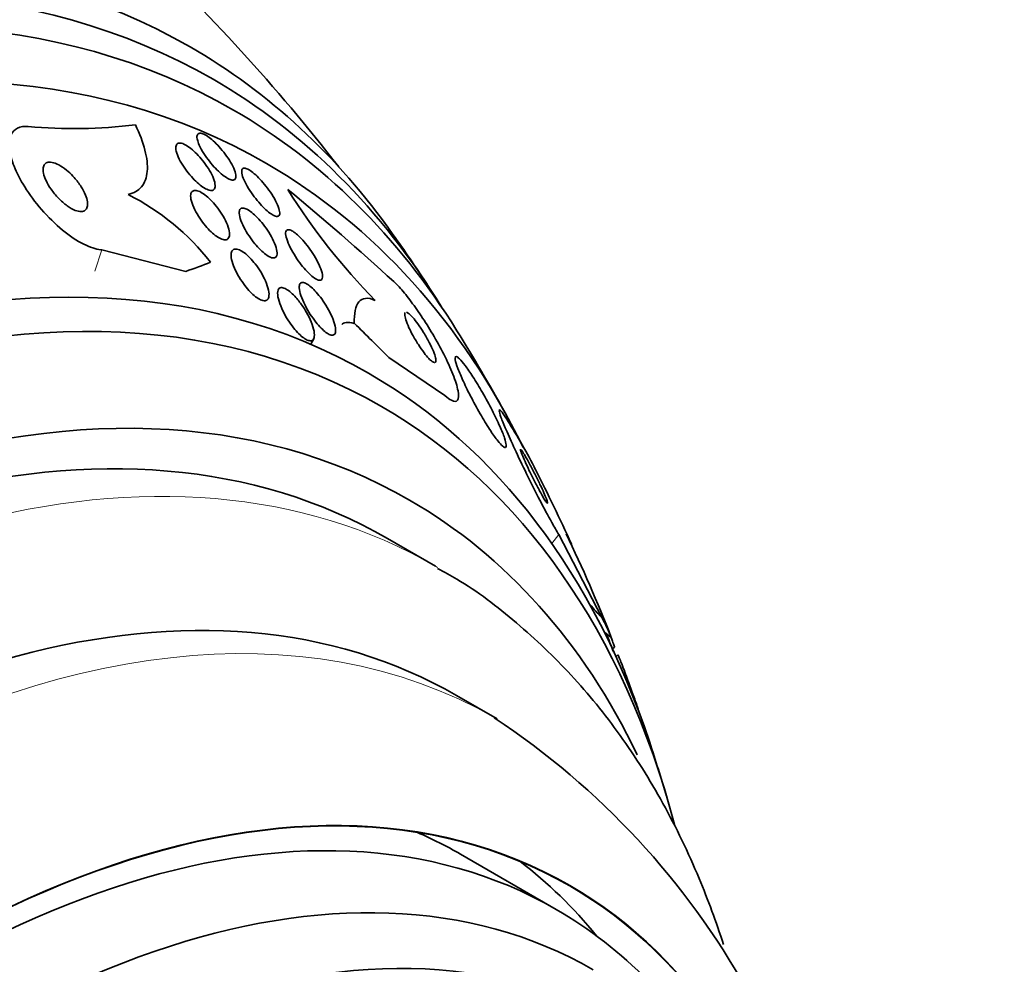
# Model space of a CAD drawing. Units: millimetres. Extents: x 0 to 1478, y 0 to 1758.
# Drawn here: x 1422 to 1436, y 611 to 625 of the extents above; entities that cross this region are included whole.
import ezdxf
from ezdxf import colors
from ezdxf.entities.mleader import LeaderData, LeaderLine
from ezdxf.math import Vec2, Vec3

# ---------------------------------------------------------------- set-up
doc = ezdxf.new("R2010")
doc.units = ezdxf.units.MM
doc.layers.add('DV6_Défaut', color=7, linetype='Continuous')
doc.layers.add('Défaut', color=7, linetype='Continuous')

# ---------------------------------------------------------------- blocks, each defined once
blk = doc.blocks.new('_DOT')
at = {"color": 0}
blk.add_line((0, 0), (-1, 0), dxfattribs=at)
at = {"color": 0, "const_width": 0.333}
blk.add_lwpolyline([(-0.1665, 0, 1), (0.1665, 0, 1)], format="xyb", close=True, dxfattribs=at)
blk = doc.blocks.new('SE5')
at = {"layer": 'DV6_Défaut', "color": 7, "linetype": 'Continuous', "lineweight": 18}
for p, q in [((1422.878, 621.71), (1422.777, 621.395)), ((1429.632, 617.506), (1429.53, 617.371))]:
    blk.add_line(p, q, dxfattribs=at)
at = {"layer": 'DV6_Défaut', "color": 7, "linetype": 'Continuous', "lineweight": 35}
for p, q in [((1422.878, 621.71), (1424.12, 621.393)), ((1425.968, 620.316), (1426.011, 620.398)), ((1427.951, 619.559), (1427.122, 620.12)), ((1427.809, 617.037), (1427.102, 617.445)), ((1429.632, 617.506), (1430.268, 616.277)), ((1430.427, 615.812), (1430.456, 615.839)), ((1430.506, 615.725), (1430.479, 615.7)), ((1428.721, 614.778), (1428.12, 615.125)), ((1430.806, 614.914), (1430.809, 614.917)), ((1429.595, 611.964), (1428.181, 612.781))]:
    blk.add_line(p, q, dxfattribs=at)
for centre, radius, start, end in [((1403.875, 605.452), 28.5, 37.8466, 46.8414), ((1422.475, 630.817), 7.314, 264.6157, 277.0736), ((1433.681, 627.62), 9.487, 211.9367, 224.5623), ((1398.506, 589.822), 42.547, 47.6018, 50.3926), ((1421.629, 619.292), 3.628, 38.0502, 63.1228), ((1403.875, 605.452), 28.55, 33.5036, 35.2754), ((1403.875, 605.452), 28.55, 29.0173, 31.8436), ((1422.221, 614.92), 7.906, 26.5899, 32.6874), ((1403.875, 605.452), 28.55, 24.6692, 27.1103), ((1409.158, 607.639), 22.831, 21.4377, 25.6268), ((1403.875, 605.452), 28.5, 21.2254, 21.8073), ((1422.306, 605.126), 11.579, 1.8061, 56.6057), ((1403.875, 605.452), 28.55, 16.6564, 18.3236)]:
    blk.add_arc(centre, radius, start, end, dxfattribs=at)
for centre, major_axis, ratio, start_param, end_param in [((1410.769, 601.471), (13.417, 23.239), 0.57735, 0, 3.401435), ((1411.229, 601.206), (13.294, 23.026), 0.57735, 0, 3.446829), ((1411.653, 600.961), (13.173, 22.816), 0.57735, 0, 3.441293), ((1412.36, 600.553), (12.953, 22.435), 0.57735, 0, 3.495453), ((1410.769, 601.471), (13.417, 23.239), 0.57735, 6.023343, 6.283185), ((1411.229, 601.206), (13.294, 23.026), 0.57735, 5.977949, 6.283185), ((1411.653, 600.961), (13.173, 22.816), 0.57735, 5.983485, 6.283185), ((1412.36, 600.553), (12.953, 22.435), 0.57735, 5.914973, 6.283185), ((1414.835, 599.124), (11.988, 20.764), 0.57735, 0, 3.616357), ((1415.189, 598.92), (11.823, 20.477), 0.57735, 0, 3.651858), ((1410.932, 627.347), (14.717, -4.744), 0.284972, -0.376806, -0.318548), ((1416.102, 598.392), (11, 19.053), 0.57735, 0, 3.141593), ((1416.102, 598.392), (11.327, 19.62), 0.57735, 0, 3.529673), ((1428.019, 619.398), (1.594, -1.208), 0.173939, 2.769811, 3.141593), ((1418.156, 624.283), (12.321, -9.343), 0.173939, 0.896073, 0.953789), ((1414.835, 599.124), (11.988, 20.764), 0.57735, 5.808421, 6.283185), ((1415.189, 598.92), (11.823, 20.477), 0.57735, 5.758333, 6.283185), ((1417.87, 597.372), (10.25, 17.754), 0.57735, 0, 3.141593), ((1416.102, 598.392), (11.327, 19.62), 0.57735, 5.907761, 6.283185), ((1437.912, 612.336), (-9.562, 7.251), 0.173939, 0.75667, 0.787037), ((1418.156, 624.283), (12.321, -9.343), 0.173939, 0.298606, 0.356864), ((1430.512, 616.341), (1.593, -1.208), 0.173939, 4.715464, 4.779658), ((1420.345, 595.943), (9.453, 16.373), 0.57735, 0, 3.718441), ((1420.345, 595.943), (9.45, 16.368), 0.57735, 0, 3.715477), ((1420.345, 595.943), (9.25, 16.021), 0.57735, 0, 3.462818), ((1421.14, 595.483), (9, 15.588), 0.57735, 0, 3.519205), ((1418.931, 596.759), (9.25, 16.021), 0.57735, 0, 0.066555), ((1418.931, 596.759), (9.45, 16.368), 0.57735, 6.066748, 6.208289), ((1421.778, 595.115), (8.75, 15.155), 0.57735, 0, 3.668556), ((1420.345, 595.943), (9.45, 16.368), 0.57735, 5.705551, 6.283185), ((1420.345, 595.943), (9.453, 16.373), 0.57735, 5.699152, 6.283185), ((1420.345, 595.943), (9.25, 16.021), 0.57735, 5.96196, 6.283185)]:
    blk.add_ellipse(centre, major_axis=major_axis, ratio=ratio, start_param=start_param, end_param=end_param, dxfattribs=at)
at = {"layer": 'DV6_Défaut', "color": 7, "linetype": 'Continuous', "lineweight": 18}
for centre, major_axis, start_param, end_param in [((1416.809, 597.984), (11, 19.053), 0, 3.14477), ((1418.471, 597.025), (10.25, 17.754), 0.002879, 3.141332), ((1416.809, 597.984), (11, 19.053), 6.280074, 6.283185)]:
    blk.add_ellipse(centre, major_axis=major_axis, ratio=0.57735, start_param=start_param, end_param=end_param, dxfattribs=at)
at = {"layer": 'DV6_Défaut', "color": 7, "linetype": 'Continuous', "lineweight": 35}
for points, knots in [([(1423.269, 622.529), (1423.354, 622.547), (1423.42, 622.586), (1423.515, 622.702), (1423.543, 622.779), (1423.559, 622.963), (1423.547, 623.069), (1423.487, 623.3), (1423.439, 623.427), (1423.376, 623.558)], [0, 0, 0, 0, 0.25, 0.25, 0.5, 0.5, 0.75, 0.75, 1, 1, 1, 1]), ([(1421.789, 623.535), (1421.776, 623.536), (1421.764, 623.536), (1421.752, 623.536), (1421.693, 623.535), (1421.642, 623.52), (1421.604, 623.492), (1421.567, 623.464), (1421.54, 623.424), (1421.526, 623.375), (1421.51, 623.324), (1421.508, 623.261), (1421.516, 623.193), (1421.526, 623.117), (1421.549, 623.033), (1421.584, 622.946), (1421.622, 622.848), (1421.676, 622.744), (1421.74, 622.642), (1421.81, 622.529), (1421.895, 622.415), (1421.987, 622.308), (1422.083, 622.198), (1422.191, 622.092), (1422.3, 622.002), (1422.403, 621.918), (1422.512, 621.845), (1422.614, 621.794), (1422.703, 621.749), (1422.79, 621.72), (1422.865, 621.712), (1422.869, 621.711), (1422.874, 621.711), (1422.878, 621.71)], [0, 0, 0, 0, 0.018139, 0.018139, 0.018139, 0.108747, 0.108747, 0.108747, 0.19656, 0.19656, 0.19656, 0.288659, 0.288659, 0.288659, 0.390426, 0.390426, 0.390426, 0.504961, 0.504961, 0.504961, 0.631367, 0.631367, 0.631367, 0.762552, 0.762552, 0.762552, 0.886331, 0.886331, 0.886331, 0.99357, 0.99357, 0.99357, 1, 1, 1, 1]), ([(1424.288, 623.354), (1424.284, 623.378), (1424.285, 623.398), (1424.292, 623.412), (1424.299, 623.426), (1424.311, 623.434), (1424.328, 623.435), (1424.344, 623.436), (1424.365, 623.43), (1424.389, 623.419), (1424.412, 623.409), (1424.437, 623.393), (1424.464, 623.373), (1424.491, 623.353), (1424.52, 623.329), (1424.548, 623.302), (1424.578, 623.273), (1424.608, 623.242), (1424.636, 623.209), (1424.668, 623.173), (1424.697, 623.135), (1424.724, 623.097), (1424.753, 623.057), (1424.779, 623.015), (1424.8, 622.977), (1424.822, 622.936), (1424.839, 622.898), (1424.85, 622.864), (1424.86, 622.831), (1424.864, 622.803), (1424.861, 622.782), (1424.858, 622.762), (1424.849, 622.749), (1424.833, 622.744), (1424.819, 622.739), (1424.8, 622.741), (1424.777, 622.749), (1424.757, 622.757), (1424.732, 622.77), (1424.706, 622.788), (1424.68, 622.805), (1424.652, 622.827), (1424.625, 622.852), (1424.596, 622.878), (1424.566, 622.908), (1424.537, 622.939), (1424.506, 622.973), (1424.476, 623.01), (1424.449, 623.047), (1424.419, 623.087), (1424.391, 623.127), (1424.368, 623.166), (1424.343, 623.208), (1424.323, 623.248), (1424.309, 623.283), (1424.299, 623.309), (1424.292, 623.333), (1424.288, 623.354)], [0, 0, 0, 0, 0.052814, 0.052814, 0.052814, 0.105906, 0.105906, 0.105906, 0.15511, 0.15511, 0.15511, 0.201265, 0.201265, 0.201265, 0.247599, 0.247599, 0.247599, 0.296851, 0.296851, 0.296851, 0.350826, 0.350826, 0.350826, 0.409914, 0.409914, 0.409914, 0.472377, 0.472377, 0.472377, 0.534266, 0.534266, 0.534266, 0.59132, 0.59132, 0.59132, 0.642082, 0.642082, 0.642082, 0.688637, 0.688637, 0.688637, 0.734439, 0.734439, 0.734439, 0.782545, 0.782545, 0.782545, 0.835091, 0.835091, 0.835091, 0.8929, 0.8929, 0.8929, 0.95477, 0.95477, 0.95477, 1, 1, 1, 1]), ([(1424.094, 623.273), (1424.118, 623.262), (1424.146, 623.245), (1424.174, 623.224), (1424.203, 623.203), (1424.232, 623.178), (1424.261, 623.15), (1424.291, 623.122), (1424.321, 623.089), (1424.349, 623.056), (1424.38, 623.02), (1424.408, 622.982), (1424.434, 622.944), (1424.462, 622.903), (1424.486, 622.861), (1424.505, 622.823), (1424.525, 622.782), (1424.54, 622.743), (1424.548, 622.709), (1424.555, 622.676), (1424.557, 622.647), (1424.55, 622.626), (1424.544, 622.607), (1424.532, 622.595), (1424.513, 622.59), (1424.496, 622.586), (1424.475, 622.589), (1424.45, 622.598), (1424.427, 622.607), (1424.401, 622.621), (1424.374, 622.639), (1424.347, 622.657), (1424.318, 622.68), (1424.29, 622.705), (1424.261, 622.732), (1424.231, 622.762), (1424.203, 622.794), (1424.172, 622.828), (1424.143, 622.865), (1424.117, 622.902), (1424.088, 622.942), (1424.062, 622.983), (1424.04, 623.022), (1424.017, 623.064), (1423.999, 623.105), (1423.988, 623.141), (1423.976, 623.177), (1423.971, 623.209), (1423.974, 623.234), (1423.976, 623.257), (1423.985, 623.274), (1424, 623.283), (1424.014, 623.29), (1424.034, 623.292), (1424.058, 623.286), (1424.069, 623.283), (1424.081, 623.279), (1424.094, 623.273)], [0, 0, 0, 0, 0.04677, 0.04677, 0.04677, 0.093399, 0.093399, 0.093399, 0.142097, 0.142097, 0.142097, 0.195826, 0.195826, 0.195826, 0.255098, 0.255098, 0.255098, 0.318213, 0.318213, 0.318213, 0.380975, 0.380975, 0.380975, 0.43862, 0.43862, 0.43862, 0.489377, 0.489377, 0.489377, 0.535468, 0.535468, 0.535468, 0.580647, 0.580647, 0.580647, 0.628193, 0.628193, 0.628193, 0.68042, 0.68042, 0.68042, 0.738313, 0.738313, 0.738313, 0.800739, 0.800739, 0.800739, 0.863974, 0.863974, 0.863974, 0.923129, 0.923129, 0.923129, 0.97555, 0.97555, 0.97555, 1, 1, 1, 1]), ([(1422.383, 622.868), (1422.348, 622.899), (1422.31, 622.928), (1422.273, 622.95), (1422.237, 622.972), (1422.199, 622.99), (1422.166, 622.999), (1422.136, 623.008), (1422.108, 623.01), (1422.086, 623.006), (1422.065, 623.002), (1422.048, 622.992), (1422.035, 622.978), (1422.023, 622.964), (1422.016, 622.945), (1422.013, 622.923), (1422.009, 622.9), (1422.011, 622.872), (1422.018, 622.842), (1422.025, 622.809), (1422.038, 622.772), (1422.055, 622.735), (1422.075, 622.693), (1422.1, 622.65), (1422.13, 622.608), (1422.161, 622.562), (1422.199, 622.516), (1422.239, 622.475), (1422.279, 622.433), (1422.323, 622.394), (1422.368, 622.362), (1422.408, 622.334), (1422.449, 622.31), (1422.487, 622.295), (1422.52, 622.283), (1422.551, 622.277), (1422.577, 622.278), (1422.6, 622.279), (1422.62, 622.285), (1422.635, 622.297), (1422.649, 622.309), (1422.659, 622.325), (1422.664, 622.345), (1422.67, 622.366), (1422.671, 622.392), (1422.667, 622.42), (1422.663, 622.451), (1422.653, 622.485), (1422.639, 622.521), (1422.623, 622.561), (1422.601, 622.603), (1422.575, 622.644), (1422.546, 622.69), (1422.511, 622.736), (1422.473, 622.778), (1422.445, 622.81), (1422.415, 622.841), (1422.383, 622.868)], [0, 0, 0, 0, 0.053852, 0.053852, 0.053852, 0.108088, 0.108088, 0.108088, 0.156894, 0.156894, 0.156894, 0.201309, 0.201309, 0.201309, 0.245471, 0.245471, 0.245471, 0.292811, 0.292811, 0.292811, 0.345741, 0.345741, 0.345741, 0.405264, 0.405264, 0.405264, 0.469907, 0.469907, 0.469907, 0.534968, 0.534968, 0.534968, 0.594341, 0.594341, 0.594341, 0.645254, 0.645254, 0.645254, 0.690235, 0.690235, 0.690235, 0.733836, 0.733836, 0.733836, 0.779905, 0.779905, 0.779905, 0.831191, 0.831191, 0.831191, 0.889119, 0.889119, 0.889119, 0.952824, 0.952824, 0.952824, 1, 1, 1, 1]), ([(1425.055, 622.893), (1425.079, 622.879), (1425.105, 622.86), (1425.133, 622.836), (1425.16, 622.813), (1425.189, 622.785), (1425.217, 622.755), (1425.247, 622.723), (1425.277, 622.688), (1425.305, 622.653), (1425.336, 622.614), (1425.365, 622.573), (1425.391, 622.533), (1425.419, 622.49), (1425.443, 622.447), (1425.462, 622.408), (1425.482, 622.368), (1425.496, 622.33), (1425.503, 622.299), (1425.51, 622.269), (1425.511, 622.244), (1425.505, 622.228), (1425.499, 622.213), (1425.488, 622.205), (1425.471, 622.205), (1425.456, 622.204), (1425.436, 622.21), (1425.414, 622.222), (1425.393, 622.233), (1425.369, 622.249), (1425.343, 622.27), (1425.318, 622.29), (1425.29, 622.315), (1425.263, 622.343), (1425.234, 622.372), (1425.205, 622.405), (1425.177, 622.439), (1425.146, 622.477), (1425.116, 622.516), (1425.09, 622.555), (1425.06, 622.598), (1425.034, 622.641), (1425.013, 622.681), (1424.99, 622.723), (1424.972, 622.763), (1424.961, 622.797), (1424.95, 622.83), (1424.946, 622.859), (1424.948, 622.88), (1424.95, 622.899), (1424.959, 622.911), (1424.973, 622.916), (1424.986, 622.92), (1425.004, 622.917), (1425.025, 622.908), (1425.034, 622.904), (1425.044, 622.899), (1425.055, 622.893)], [0, 0, 0, 0, 0.048171, 0.048171, 0.048171, 0.096147, 0.096147, 0.096147, 0.147065, 0.147065, 0.147065, 0.203482, 0.203482, 0.203482, 0.26491, 0.26491, 0.26491, 0.328405, 0.328405, 0.328405, 0.389139, 0.389139, 0.389139, 0.443424, 0.443424, 0.443424, 0.491553, 0.491553, 0.491553, 0.536811, 0.536811, 0.536811, 0.582825, 0.582825, 0.582825, 0.632421, 0.632421, 0.632421, 0.687338, 0.687338, 0.687338, 0.747651, 0.747651, 0.747651, 0.810981, 0.810981, 0.810981, 0.872749, 0.872749, 0.872749, 0.928741, 0.928741, 0.928741, 0.978258, 0.978258, 0.978258, 1, 1, 1, 1]), ([(1424.214, 622.574), (1424.225, 622.584), (1424.24, 622.59), (1424.259, 622.59), (1424.278, 622.59), (1424.301, 622.583), (1424.326, 622.572), (1424.35, 622.56), (1424.377, 622.544), (1424.404, 622.523), (1424.432, 622.502), (1424.46, 622.478), (1424.487, 622.45), (1424.517, 622.421), (1424.546, 622.389), (1424.572, 622.355), (1424.602, 622.318), (1424.63, 622.278), (1424.654, 622.24), (1424.681, 622.197), (1424.705, 622.153), (1424.723, 622.112), (1424.742, 622.068), (1424.756, 622.027), (1424.763, 621.991), (1424.769, 621.955), (1424.769, 621.923), (1424.761, 621.901), (1424.753, 621.88), (1424.739, 621.866), (1424.719, 621.861), (1424.701, 621.857), (1424.678, 621.86), (1424.652, 621.869), (1424.629, 621.878), (1424.603, 621.892), (1424.576, 621.911), (1424.55, 621.929), (1424.522, 621.952), (1424.495, 621.978), (1424.466, 622.005), (1424.438, 622.035), (1424.411, 622.067), (1424.381, 622.103), (1424.352, 622.14), (1424.327, 622.178), (1424.299, 622.22), (1424.274, 622.263), (1424.254, 622.304), (1424.232, 622.349), (1424.215, 622.392), (1424.204, 622.43), (1424.194, 622.469), (1424.19, 622.504), (1424.194, 622.53), (1424.197, 622.549), (1424.204, 622.564), (1424.214, 622.574)], [0, 0, 0, 0, 0.046332, 0.046332, 0.046332, 0.092845, 0.092845, 0.092845, 0.137225, 0.137225, 0.137225, 0.181686, 0.181686, 0.181686, 0.229489, 0.229489, 0.229489, 0.282929, 0.282929, 0.282929, 0.342833, 0.342833, 0.342833, 0.407506, 0.407506, 0.407506, 0.472118, 0.472118, 0.472118, 0.530787, 0.530787, 0.530787, 0.581202, 0.581202, 0.581202, 0.626103, 0.626103, 0.626103, 0.669949, 0.669949, 0.669949, 0.716456, 0.716456, 0.716456, 0.768255, 0.768255, 0.768255, 0.826608, 0.826608, 0.826608, 0.890434, 0.890434, 0.890434, 0.955483, 0.955483, 0.955483, 1, 1, 1, 1]), ([(1424.925, 622.314), (1424.934, 622.324), (1424.947, 622.329), (1424.964, 622.329), (1424.981, 622.328), (1425.001, 622.322), (1425.025, 622.31), (1425.047, 622.299), (1425.072, 622.282), (1425.098, 622.261), (1425.124, 622.24), (1425.151, 622.215), (1425.178, 622.187), (1425.207, 622.157), (1425.236, 622.124), (1425.263, 622.09), (1425.293, 622.051), (1425.321, 622.011), (1425.346, 621.971), (1425.374, 621.927), (1425.399, 621.882), (1425.418, 621.841), (1425.439, 621.797), (1425.454, 621.754), (1425.462, 621.718), (1425.471, 621.683), (1425.472, 621.652), (1425.466, 621.63), (1425.461, 621.61), (1425.449, 621.597), (1425.431, 621.592), (1425.416, 621.589), (1425.396, 621.592), (1425.373, 621.601), (1425.351, 621.61), (1425.327, 621.625), (1425.302, 621.643), (1425.277, 621.662), (1425.25, 621.685), (1425.224, 621.711), (1425.196, 621.738), (1425.167, 621.77), (1425.141, 621.802), (1425.111, 621.839), (1425.082, 621.878), (1425.056, 621.916), (1425.027, 621.96), (1425.001, 622.004), (1424.98, 622.045), (1424.956, 622.091), (1424.938, 622.134), (1424.926, 622.173), (1424.914, 622.211), (1424.908, 622.246), (1424.91, 622.272), (1424.912, 622.29), (1424.917, 622.304), (1424.925, 622.314)], [0, 0, 0, 0, 0.045797, 0.045797, 0.045797, 0.091744, 0.091744, 0.091744, 0.135971, 0.135971, 0.135971, 0.180854, 0.180854, 0.180854, 0.229492, 0.229492, 0.229492, 0.283972, 0.283972, 0.283972, 0.344783, 0.344783, 0.344783, 0.409729, 0.409729, 0.409729, 0.473626, 0.473626, 0.473626, 0.530927, 0.530927, 0.530927, 0.58022, 0.58022, 0.58022, 0.624745, 0.624745, 0.624745, 0.668885, 0.668885, 0.668885, 0.716155, 0.716155, 0.716155, 0.768984, 0.768984, 0.768984, 0.828322, 0.828322, 0.828322, 0.892605, 0.892605, 0.892605, 0.957166, 0.957166, 0.957166, 1, 1, 1, 1]), ([(1425.609, 621.999), (1425.617, 622.008), (1425.629, 622.011), (1425.645, 622.009), (1425.66, 622.007), (1425.68, 621.998), (1425.702, 621.985), (1425.723, 621.972), (1425.746, 621.954), (1425.771, 621.932), (1425.796, 621.91), (1425.823, 621.883), (1425.849, 621.854), (1425.878, 621.822), (1425.906, 621.787), (1425.933, 621.751), (1425.963, 621.71), (1425.992, 621.668), (1426.017, 621.626), (1426.045, 621.581), (1426.07, 621.535), (1426.09, 621.492), (1426.11, 621.448), (1426.126, 621.406), (1426.134, 621.371), (1426.142, 621.338), (1426.144, 621.309), (1426.138, 621.29), (1426.133, 621.273), (1426.122, 621.263), (1426.106, 621.261), (1426.092, 621.26), (1426.073, 621.265), (1426.052, 621.276), (1426.032, 621.286), (1426.009, 621.302), (1425.985, 621.322), (1425.961, 621.342), (1425.936, 621.367), (1425.91, 621.394), (1425.882, 621.423), (1425.854, 621.457), (1425.828, 621.491), (1425.798, 621.529), (1425.769, 621.57), (1425.742, 621.611), (1425.713, 621.656), (1425.687, 621.702), (1425.665, 621.745), (1425.642, 621.79), (1425.624, 621.834), (1425.612, 621.872), (1425.6, 621.909), (1425.594, 621.941), (1425.596, 621.965), (1425.598, 621.98), (1425.602, 621.991), (1425.609, 621.999)], [0, 0, 0, 0, 0.044904, 0.044904, 0.044904, 0.089904, 0.089904, 0.089904, 0.133864, 0.133864, 0.133864, 0.179494, 0.179494, 0.179494, 0.229648, 0.229648, 0.229648, 0.286055, 0.286055, 0.286055, 0.34854, 0.34854, 0.34854, 0.413946, 0.413946, 0.413946, 0.476479, 0.476479, 0.476479, 0.531331, 0.531331, 0.531331, 0.578696, 0.578696, 0.578696, 0.622582, 0.622582, 0.622582, 0.667243, 0.667243, 0.667243, 0.7159, 0.7159, 0.7159, 0.770641, 0.770641, 0.770641, 0.831812, 0.831812, 0.831812, 0.896906, 0.896906, 0.896906, 0.960502, 0.960502, 0.960502, 1, 1, 1, 1]), ([(1424.791, 621.621), (1424.79, 621.649), (1424.793, 621.674), (1424.802, 621.691), (1424.811, 621.709), (1424.827, 621.72), (1424.847, 621.723), (1424.865, 621.725), (1424.887, 621.721), (1424.913, 621.71), (1424.935, 621.7), (1424.961, 621.685), (1424.987, 621.665), (1425.012, 621.646), (1425.039, 621.622), (1425.065, 621.595), (1425.093, 621.567), (1425.121, 621.535), (1425.147, 621.502), (1425.176, 621.464), (1425.203, 621.424), (1425.228, 621.385), (1425.255, 621.34), (1425.279, 621.294), (1425.298, 621.251), (1425.319, 621.203), (1425.334, 621.158), (1425.343, 621.117), (1425.352, 621.077), (1425.353, 621.04), (1425.347, 621.013), (1425.342, 620.993), (1425.332, 620.977), (1425.318, 620.967), (1425.303, 620.958), (1425.283, 620.956), (1425.26, 620.961), (1425.239, 620.966), (1425.215, 620.977), (1425.189, 620.993), (1425.165, 621.008), (1425.139, 621.028), (1425.113, 621.051), (1425.086, 621.076), (1425.059, 621.104), (1425.033, 621.134), (1425.005, 621.168), (1424.977, 621.204), (1424.952, 621.241), (1424.923, 621.283), (1424.897, 621.327), (1424.875, 621.369), (1424.85, 621.417), (1424.83, 621.464), (1424.815, 621.506), (1424.801, 621.548), (1424.793, 621.588), (1424.791, 621.621)], [0, 0, 0, 0, 0.054174, 0.054174, 0.054174, 0.108793, 0.108793, 0.108793, 0.157135, 0.157135, 0.157135, 0.200486, 0.200486, 0.200486, 0.24351, 0.24351, 0.24351, 0.289956, 0.289956, 0.289956, 0.342505, 0.342505, 0.342505, 0.402439, 0.402439, 0.402439, 0.468391, 0.468391, 0.468391, 0.535188, 0.535188, 0.535188, 0.585471, 0.585471, 0.585471, 0.636135, 0.636135, 0.636135, 0.680974, 0.680974, 0.680974, 0.723332, 0.723332, 0.723332, 0.767605, 0.767605, 0.767605, 0.817044, 0.817044, 0.817044, 0.873682, 0.873682, 0.873682, 0.937428, 0.937428, 0.937428, 1, 1, 1, 1]), ([(1425.798, 621.15), (1425.797, 621.174), (1425.8, 621.195), (1425.808, 621.209), (1425.817, 621.223), (1425.83, 621.23), (1425.847, 621.23), (1425.863, 621.23), (1425.884, 621.223), (1425.906, 621.211), (1425.927, 621.199), (1425.95, 621.182), (1425.974, 621.161), (1425.998, 621.14), (1426.024, 621.114), (1426.048, 621.086), (1426.076, 621.055), (1426.103, 621.021), (1426.129, 620.986), (1426.158, 620.945), (1426.186, 620.903), (1426.211, 620.861), (1426.238, 620.813), (1426.263, 620.765), (1426.282, 620.72), (1426.303, 620.671), (1426.319, 620.625), (1426.328, 620.585), (1426.336, 620.547), (1426.338, 620.513), (1426.332, 620.489), (1426.328, 620.471), (1426.319, 620.459), (1426.306, 620.453), (1426.293, 620.447), (1426.276, 620.447), (1426.255, 620.455), (1426.237, 620.461), (1426.215, 620.474), (1426.192, 620.491), (1426.169, 620.508), (1426.145, 620.53), (1426.121, 620.554), (1426.095, 620.581), (1426.068, 620.611), (1426.043, 620.643), (1426.014, 620.68), (1425.987, 620.719), (1425.961, 620.758), (1425.932, 620.803), (1425.906, 620.85), (1425.883, 620.894), (1425.858, 620.944), (1425.837, 620.992), (1425.823, 621.036), (1425.808, 621.079), (1425.8, 621.118), (1425.798, 621.15)], [0, 0, 0, 0, 0.050374, 0.050374, 0.050374, 0.10112, 0.10112, 0.10112, 0.146933, 0.146933, 0.146933, 0.189502, 0.189502, 0.189502, 0.233214, 0.233214, 0.233214, 0.281462, 0.281462, 0.281462, 0.336561, 0.336561, 0.336561, 0.399076, 0.399076, 0.399076, 0.466345, 0.466345, 0.466345, 0.531929, 0.531929, 0.531929, 0.579281, 0.579281, 0.579281, 0.626922, 0.626922, 0.626922, 0.670133, 0.670133, 0.670133, 0.712555, 0.712555, 0.712555, 0.758201, 0.758201, 0.758201, 0.809967, 0.809967, 0.809967, 0.869335, 0.869335, 0.869335, 0.935115, 0.935115, 0.935115, 1, 1, 1, 1]), ([(1427.194, 621.242), (1427.219, 621.219), (1427.246, 621.192), (1427.274, 621.162), (1427.323, 621.108), (1427.377, 621.043), (1427.432, 620.971), (1427.487, 620.899), (1427.544, 620.819), (1427.599, 620.737), (1427.658, 620.649), (1427.716, 620.557), (1427.77, 620.466), (1427.829, 620.366), (1427.885, 620.265), (1427.933, 620.17), (1427.987, 620.064), (1428.032, 619.963), (1428.067, 619.874), (1428.105, 619.778), (1428.132, 619.693), (1428.144, 619.627), (1428.156, 619.561), (1428.154, 619.512), (1428.136, 619.488), (1428.119, 619.467), (1428.089, 619.465), (1428.046, 619.488), (1428.019, 619.502), (1427.987, 619.526), (1427.951, 619.559)], [0, 0, 0, 0, 0.050974, 0.050974, 0.050974, 0.139765, 0.139765, 0.139765, 0.228331, 0.228331, 0.228331, 0.323296, 0.323296, 0.323296, 0.429337, 0.429337, 0.429337, 0.548408, 0.548408, 0.548408, 0.67762, 0.67762, 0.67762, 0.807626, 0.807626, 0.807626, 0.926083, 0.926083, 0.926083, 1, 1, 1, 1]), ([(1425.791, 620.956), (1425.825, 620.914), (1425.857, 620.867), (1425.885, 620.82), (1425.913, 620.774), (1425.938, 620.727), (1425.959, 620.682), (1425.981, 620.632), (1425.998, 620.584), (1426.009, 620.541), (1426.02, 620.498), (1426.024, 620.459), (1426.02, 620.429), (1426.017, 620.407), (1426.009, 620.39), (1425.997, 620.379), (1425.985, 620.368), (1425.967, 620.365), (1425.946, 620.369), (1425.927, 620.372), (1425.904, 620.382), (1425.88, 620.397), (1425.858, 620.411), (1425.834, 620.431), (1425.809, 620.453), (1425.784, 620.477), (1425.758, 620.505), (1425.733, 620.535), (1425.705, 620.568), (1425.677, 620.605), (1425.652, 620.642), (1425.623, 620.685), (1425.597, 620.73), (1425.574, 620.773), (1425.548, 620.822), (1425.526, 620.871), (1425.51, 620.916), (1425.493, 620.964), (1425.482, 621.009), (1425.479, 621.046), (1425.476, 621.081), (1425.479, 621.11), (1425.491, 621.129), (1425.499, 621.143), (1425.512, 621.151), (1425.528, 621.153), (1425.544, 621.155), (1425.565, 621.151), (1425.587, 621.14), (1425.609, 621.131), (1425.632, 621.115), (1425.657, 621.096), (1425.681, 621.076), (1425.707, 621.052), (1425.731, 621.025), (1425.752, 621.004), (1425.772, 620.981), (1425.791, 620.956)], [0, 0, 0, 0, 0.060873, 0.060873, 0.060873, 0.121411, 0.121411, 0.121411, 0.188197, 0.188197, 0.188197, 0.255953, 0.255953, 0.255953, 0.305945, 0.305945, 0.305945, 0.35634, 0.35634, 0.35634, 0.400674, 0.400674, 0.400674, 0.442432, 0.442432, 0.442432, 0.486211, 0.486211, 0.486211, 0.535395, 0.535395, 0.535395, 0.592162, 0.592162, 0.592162, 0.656518, 0.656518, 0.656518, 0.72468, 0.72468, 0.72468, 0.789277, 0.789277, 0.789277, 0.835008, 0.835008, 0.835008, 0.88097, 0.88097, 0.88097, 0.923364, 0.923364, 0.923364, 0.965867, 0.965867, 0.965867, 1, 1, 1, 1]), ([(1426.61, 620.625), (1426.608, 620.697), (1426.613, 620.761), (1426.635, 620.867), (1426.653, 620.91), (1426.704, 620.971), (1426.737, 620.99), (1426.818, 620.998), (1426.866, 620.989), (1426.922, 620.963)], [0, 0, 0, 0, 0.25, 0.25, 0.5, 0.5, 0.75, 0.75, 1, 1, 1, 1]), ([(1427.356, 620.768), (1427.354, 620.753), (1427.358, 620.728), (1427.366, 620.699), (1427.375, 620.669), (1427.388, 620.633), (1427.405, 620.593), (1427.423, 620.551), (1427.447, 620.504), (1427.473, 620.456), (1427.498, 620.408), (1427.528, 620.358), (1427.559, 620.31), (1427.586, 620.268), (1427.615, 620.225), (1427.643, 620.189), (1427.667, 620.157), (1427.69, 620.129), (1427.711, 620.107), (1427.73, 620.087), (1427.748, 620.071), (1427.762, 620.061), (1427.777, 620.051), (1427.789, 620.046), (1427.797, 620.046), (1427.807, 620.046), (1427.813, 620.052), (1427.815, 620.063), (1427.818, 620.075), (1427.817, 620.094), (1427.811, 620.117), (1427.806, 620.143), (1427.795, 620.176), (1427.78, 620.212), (1427.765, 620.251), (1427.744, 620.296), (1427.719, 620.343), (1427.695, 620.39), (1427.667, 620.44), (1427.636, 620.489), (1427.609, 620.534), (1427.579, 620.578), (1427.55, 620.618), (1427.525, 620.653), (1427.499, 620.685), (1427.476, 620.711), (1427.456, 620.734), (1427.437, 620.753), (1427.421, 620.766), (1427.405, 620.779), (1427.392, 620.787), (1427.382, 620.789)], [0, 0, 0, 0, 0.0662147, 0.0662147, 0.0662147, 0.1321942, 0.1321942, 0.1321942, 0.2022347, 0.2022347, 0.2022347, 0.2706332, 0.2706332, 0.2706332, 0.3313954, 0.3313954, 0.3313954, 0.383434, 0.383434, 0.383434, 0.430618, 0.430618, 0.430618, 0.4777444, 0.4777444, 0.4777444, 0.5285594, 0.5285594, 0.5285594, 0.5856244, 0.5856244, 0.5856244, 0.6498377, 0.6498377, 0.6498377, 0.7192453, 0.7192453, 0.7192453, 0.7884743, 0.7884743, 0.7884743, 0.8512076, 0.8512076, 0.8512076, 0.9051208, 0.9051208, 0.9051208, 0.953161, 0.953161, 0.953161, 1, 1, 1, 1]), ([(1427.361, 620.784), (1427.36, 620.783), (1427.36, 620.782), (1427.359, 620.781), (1427.358, 620.778), (1427.356, 620.773), (1427.356, 620.768)], [0, 0, 0, 0, 0.241486, 0.241486, 0.241486, 1, 1, 1, 1]), ([(1428.104, 620.087), (1428.109, 620.056), (1428.122, 620.011), (1428.143, 619.956), (1428.163, 619.902), (1428.191, 619.836), (1428.224, 619.765), (1428.259, 619.689), (1428.3, 619.605), (1428.346, 619.518), (1428.39, 619.432), (1428.44, 619.342), (1428.491, 619.256), (1428.536, 619.178), (1428.583, 619.101), (1428.627, 619.035), (1428.665, 618.978), (1428.701, 618.927), (1428.733, 618.888), (1428.76, 618.853), (1428.785, 618.826), (1428.804, 618.81), (1428.822, 618.794), (1428.836, 618.787), (1428.845, 618.79), (1428.854, 618.793), (1428.857, 618.807), (1428.855, 618.829), (1428.853, 618.853), (1428.844, 618.888), (1428.83, 618.932), (1428.814, 618.98), (1428.791, 619.039), (1428.762, 619.105), (1428.73, 619.176), (1428.692, 619.256), (1428.649, 619.34), (1428.606, 619.424), (1428.556, 619.515), (1428.506, 619.602), (1428.459, 619.683), (1428.41, 619.764), (1428.363, 619.836), (1428.323, 619.899), (1428.283, 619.956), (1428.249, 620.002), (1428.218, 620.043), (1428.19, 620.076), (1428.168, 620.098), (1428.147, 620.12), (1428.131, 620.132), (1428.12, 620.134), (1428.108, 620.136), (1428.102, 620.129), (1428.102, 620.112), (1428.101, 620.105), (1428.102, 620.097), (1428.104, 620.087)], [0, 0, 0, 0, 0.060624, 0.060624, 0.060624, 0.121003, 0.121003, 0.121003, 0.185671, 0.185671, 0.185671, 0.250071, 0.250071, 0.250071, 0.308393, 0.308393, 0.308393, 0.358505, 0.358505, 0.358505, 0.403285, 0.403285, 0.403285, 0.447214, 0.447214, 0.447214, 0.493981, 0.493981, 0.493981, 0.546163, 0.546163, 0.546163, 0.604899, 0.604899, 0.604899, 0.66889, 0.66889, 0.66889, 0.733704, 0.733704, 0.733704, 0.793513, 0.793513, 0.793513, 0.845383, 0.845383, 0.845383, 0.891252, 0.891252, 0.891252, 0.93524, 0.93524, 0.93524, 0.981051, 0.981051, 0.981051, 1, 1, 1, 1]), ([(1428.875, 619.189), (1428.859, 619.216), (1428.844, 619.239), (1428.83, 619.259), (1428.803, 619.3), (1428.783, 619.327), (1428.77, 619.339), (1428.757, 619.35), (1428.751, 619.348), (1428.753, 619.332), (1428.754, 619.315), (1428.764, 619.283), (1428.779, 619.239), (1428.797, 619.191), (1428.823, 619.127), (1428.855, 619.053), (1428.891, 618.969), (1428.934, 618.872), (1428.983, 618.767), (1429.036, 618.653), (1429.096, 618.527), (1429.158, 618.4), (1429.221, 618.271), (1429.289, 618.137), (1429.354, 618.01), (1429.415, 617.894), (1429.475, 617.78), (1429.529, 617.683), (1429.567, 617.616), (1429.602, 617.555), (1429.632, 617.506)], [0, 0, 0, 0, 0.043945, 0.043945, 0.043945, 0.133071, 0.133071, 0.133071, 0.221399, 0.221399, 0.221399, 0.315689, 0.315689, 0.315689, 0.420778, 0.420778, 0.420778, 0.538886, 0.538886, 0.538886, 0.667579, 0.667579, 0.667579, 0.797974, 0.797974, 0.797974, 0.917657, 0.917657, 0.917657, 1, 1, 1, 1]), ([(1429.067, 618.763), (1429.066, 618.762), (1429.066, 618.76), (1429.066, 618.757), (1429.066, 618.754), (1429.067, 618.751), (1429.068, 618.747)], [0, 0, 0, 0, 0.545308, 0.545308, 0.545308, 1, 1, 1, 1]), ([(1429.068, 618.747), (1429.072, 618.733), (1429.08, 618.71), (1429.091, 618.682), (1429.102, 618.654), (1429.117, 618.62), (1429.134, 618.583), (1429.152, 618.542), (1429.174, 618.495), (1429.197, 618.447), (1429.221, 618.397), (1429.248, 618.344), (1429.274, 618.291), (1429.3, 618.242), (1429.326, 618.192), (1429.35, 618.147), (1429.371, 618.108), (1429.392, 618.072), (1429.409, 618.043), (1429.424, 618.019), (1429.436, 617.999), (1429.446, 617.986), (1429.455, 617.974), (1429.461, 617.967), (1429.464, 617.966), (1429.468, 617.965), (1429.468, 617.97), (1429.466, 617.98), (1429.464, 617.991), (1429.458, 618.008), (1429.45, 618.03), (1429.441, 618.054), (1429.428, 618.084), (1429.413, 618.118), (1429.397, 618.156), (1429.377, 618.2), (1429.355, 618.245), (1429.332, 618.294), (1429.306, 618.347), (1429.28, 618.399), (1429.254, 618.449), (1429.227, 618.501), (1429.202, 618.549), (1429.179, 618.591), (1429.157, 618.631), (1429.138, 618.664), (1429.121, 618.692), (1429.106, 618.716), (1429.095, 618.733), (1429.084, 618.748), (1429.077, 618.758), (1429.072, 618.762)], [0, 0, 0, 0, 0.061193, 0.061193, 0.061193, 0.12205, 0.12205, 0.12205, 0.188853, 0.188853, 0.188853, 0.258753, 0.258753, 0.258753, 0.325379, 0.325379, 0.325379, 0.383575, 0.383575, 0.383575, 0.433715, 0.433715, 0.433715, 0.480225, 0.480225, 0.480225, 0.527689, 0.527689, 0.527689, 0.57955, 0.57955, 0.57955, 0.638032, 0.638032, 0.638032, 0.703463, 0.703463, 0.703463, 0.773053, 0.773053, 0.773053, 0.840855, 0.840855, 0.840855, 0.901112, 0.901112, 0.901112, 0.952921, 0.952921, 0.952921, 1, 1, 1, 1]), ([(1429.743, 617.514), (1429.78, 617.443), (1429.805, 617.397), (1429.823, 617.361), (1429.825, 617.355), (1429.825, 617.355)], [0, 0, 0, 0, 0.671873, 0.671873, 1, 1, 1, 1]), ([(1432.067, 611.444), (1431.959, 611.779), (1431.693, 612.501), (1431.192, 613.542), (1430.559, 614.547), (1429.833, 615.443), (1429.028, 616.205), (1428.338, 616.736), (1427.946, 616.945), (1427.841, 617.001)], [0, 0, 0, 0, 0.1370232, 0.3039641, 0.4691962, 0.6323678, 0.7934233, 0.9526764, 1, 1, 1, 1]), ([(1430.455, 615.838), (1430.456, 615.839), (1430.455, 615.846), (1430.45, 615.861), (1430.445, 615.876), (1430.437, 615.899), (1430.427, 615.928), (1430.42, 615.945), (1430.413, 615.965), (1430.405, 615.986)], [0, 0, 0, 0, 0.383084, 0.383084, 0.383084, 0.769892, 0.769892, 0.769892, 1, 1, 1, 1]), ([(1430.808, 614.916), (1430.808, 614.916), (1430.807, 614.921), (1430.805, 614.929), (1430.801, 614.94), (1430.795, 614.96), (1430.786, 614.986), (1430.778, 615.009), (1430.767, 615.038), (1430.756, 615.07), (1430.745, 615.101), (1430.733, 615.135), (1430.72, 615.17), (1430.707, 615.206), (1430.693, 615.245), (1430.679, 615.282), (1430.664, 615.324), (1430.648, 615.366), (1430.634, 615.405), (1430.617, 615.45), (1430.601, 615.493), (1430.586, 615.531), (1430.57, 615.574), (1430.555, 615.612), (1430.543, 615.643), (1430.531, 615.672), (1430.522, 615.696), (1430.516, 615.71)], [0, 0, 0, 0, 0.084551, 0.084551, 0.084551, 0.197475, 0.197475, 0.197475, 0.297154, 0.297154, 0.297154, 0.390899, 0.390899, 0.390899, 0.488544, 0.488544, 0.488544, 0.59738, 0.59738, 0.59738, 0.722038, 0.722038, 0.722038, 0.862562, 0.862562, 0.862562, 1, 1, 1, 1])]:
    blk.add_open_spline(points, degree=3, knots=knots, dxfattribs=at)
blk.add_open_spline([(1430.516, 615.71), (1430.511, 615.721), (1430.508, 615.726), (1430.507, 615.726)], degree=3, dxfattribs=at)

msp = doc.modelspace()

# ---------------------------------------------------------------- block references
at = {"layer": 'Défaut'}
msp.add_blockref('SE5', (0, 0), dxfattribs=at)

# ---------------------------------------------------------------- leaders
at = {"layer": 'Défaut', "color": 7, "linetype": 'Continuous', "lineweight": 18}
ml = msp.add_multileader_mtext('Standard', dxfattribs=at)
ml.set_content('{\\pxsm0.9;\\fSolid Edge ISO|b1||i0||c0|p34;\\W1.;11/07/2019\\P}', color=256)
ml.set_leader_properties()
ml.set_arrow_properties(name='DOT')
ml.build(insert=Vec2(0, 0))
ml.multileader.update_dxf_attribs({"leader_type": 0, "dogleg_length": 0, "arrow_head_size": 12})
ctx = ml.context
ctx.base_point, ctx.char_height, ctx.arrow_head_size, ctx.landing_gap_size = Vec3(1390.407, 1750.708), 12, 12, 4.2
notes = []
notes.append((ctx, [(0, (0, 0, 0), (0, 0), (1, 0), 1, [])]))
ctx.mtext.insert = Vec3(1392.407, 1756.828)
for ctx, leaders in notes:
    for number, flags, end, landing, length, lines in leaders:
        leader = LeaderData()
        leader.index, (leader.has_last_leader_line, leader.has_dogleg_vector, leader.attachment_direction) = number, flags
        leader.last_leader_point, leader.dogleg_vector, leader.dogleg_length = Vec3(end), Vec3(landing), length
        for number, points, colour, breaks in lines:
            line = LeaderLine()
            line.index, line.vertices, line.color, line.breaks = number, Vec3.list(points), colors.encode_raw_color(colour), breaks
            leader.lines.append(line)
        ctx.leaders.append(leader)

doc.saveas('drawing.dxf')
